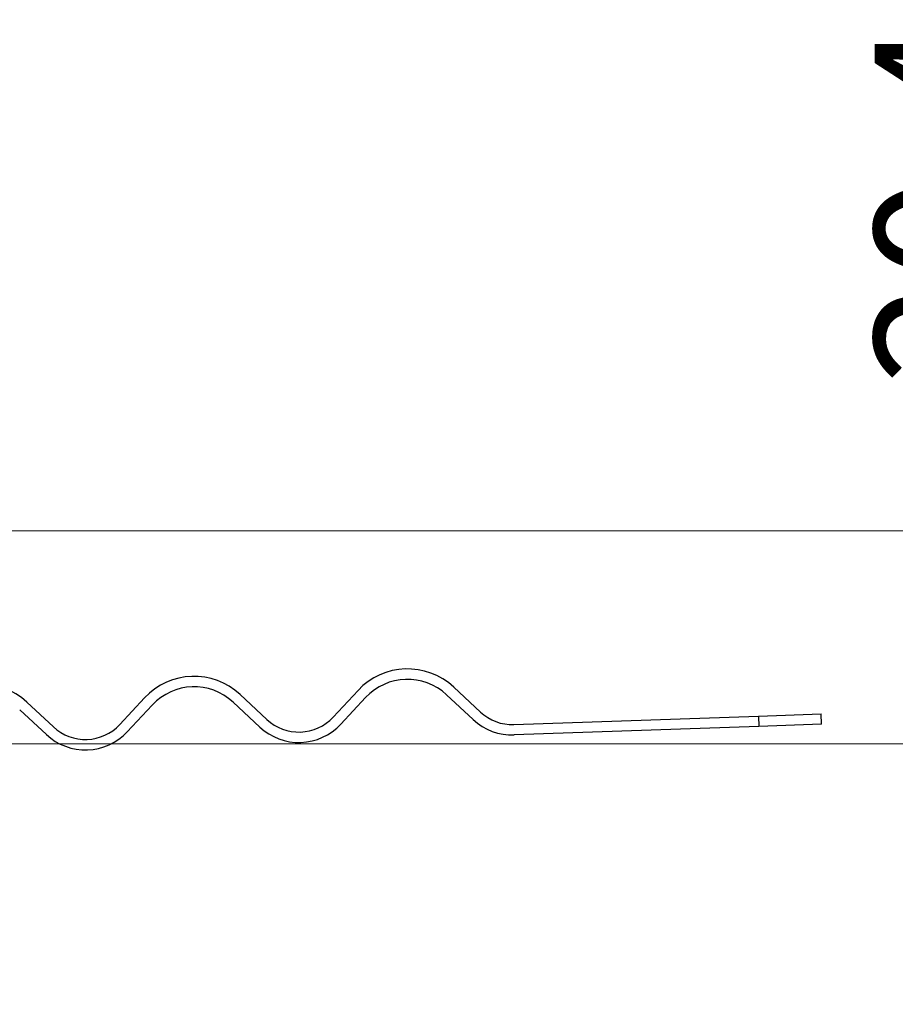
# Model space of a CAD drawing. Units: millimetres. Extents: x 0 to 420, y 0 to 297.
# Drawn here: x 332 to 349, y 237 to 256 of the extents above; entities that cross this region are included whole.
import ezdxf

# ---------------------------------------------------------------- set-up
doc = ezdxf.new("R2010")
doc.units = ezdxf.units.MM
doc.styles.add('SLDTEXTSTYLE0', font='TXT', dxfattribs={"width": 0.605})
doc.dimstyles.new('SLDDIMSTYLE3', dxfattribs={"dimtxt": 2.568319, "dimasz": 2.5, "dimexe": 0, "dimexo": 0.0625, "dimgap": 0.64208, "dimtad": 1, "dimdec": 1, "dimlfac": 5, "dimrnd": 1e-09, "dimzin": 12, "dimdsep": 46, "dimtxsty": 'SLDTEXTSTYLE0', "dimsah": 1, "dimcen": 0.09, "dimadec": 0, "dimazin": 3, "dimtfac": 1, "dimtdec": 3, "dimtmove": 0, "dimatfit": 0, "dimfxl": 1, "dimfrac": 2, "dimtolj": 1, "dimtzin": 12, "dimarcsym": 0})

# ---------------------------------------------------------------- blocks, each defined once
blk = doc.blocks.new('_D_9')
at = {"color": 7, "linetype": 'Continuous', "lineweight": 0}
for p, q in [((351.592, 246.278), (351.592, 255.932)), ((324.892, 246.278), (352.592, 246.278)), ((351.592, 246.278), (351.592, 242.189)), ((322.213, 242.189), (352.592, 242.189)), ((351.592, 242.189), (351.592, 237.189))]:
    blk.add_line(p, q, dxfattribs=at)
at = {"color": 7, "linetype": 'Continuous', "lineweight": 18}
for points in [[(351.592, 246.278), (351.967, 248.778), (351.217, 248.778)], [(351.592, 242.189), (351.217, 239.689), (351.967, 239.689)]]:
    blk.add_solid(points, dxfattribs=at)
at = {"color": 7, "linetype": 'Continuous', "lineweight": 18, "insert": (348.182, 249.072), "char_height": 2.6458, "attachment_point": 1, "rotation": 90, "style": 'SLDTEXTSTYLE0'}
blk.add_mtext('20.4', dxfattribs=at)

msp = doc.modelspace()

# ---------------------------------------------------------------- linework, layer by layer
at = {"color": 7, "linetype": 'Continuous', "lineweight": 25}
for p, q in [((337.7864, 242.7003), (338.2638, 243.2123)), ((340.1011, 243.2764), (340.6131, 242.799)), ((333.6876, 242.5572), (334.165, 243.0691)), ((336.0024, 243.1333), (336.5143, 242.6559)), ((338.41, 243.0759), (337.9326, 242.5639)), ((340.4767, 242.6528), (339.9647, 243.1302)), ((332.2792, 242.3665), (331.7673, 242.8439)), ((331.9037, 242.9902), (332.4156, 242.5128)), ((334.3113, 242.9327), (333.8339, 242.4208)), ((336.3779, 242.5096), (335.866, 242.987)), ((341.2583, 242.5578), (345.9529, 242.7217)), ((345.9529, 242.7217), (347.1547, 242.7637)), ((345.9529, 242.7217), (345.9599, 242.5219)), ((347.1617, 242.5638), (347.1547, 242.7637)), ((345.9599, 242.5219), (341.2653, 242.3579)), ((347.1617, 242.5638), (345.9599, 242.5219))]:
    msp.add_line(p, q, dxfattribs=at)
for centre, radius, start, end in [((339.2145, 242.3257), 1.3, 47, 137), ((335.1158, 242.1825), 1.3, 47, 137), ((339.2145, 242.3257), 1.1, 47, 137), ((331.0171, 242.0394), 1.3, 47, 137), ((335.1158, 242.1825), 1.1, 47, 137), ((337.1281, 243.3141), 0.9, 227, 317), ((341.2269, 243.4573), 1.1, 227, 272), ((341.2269, 243.4573), 0.9, 227, 272), ((333.0294, 243.171), 0.9, 227, 317), ((337.1281, 243.3141), 1.1, 227, 317), ((333.0294, 243.171), 1.1, 227, 317)]:
    msp.add_arc(centre, radius, start, end, dxfattribs=at)

# ---------------------------------------------------------------- dimensions: what is measured, and where the dimension line sits
at = {"color": 7, "linetype": 'Continuous', "lineweight": 18}
dim = msp.add_linear_dim(base=(351.5924, 242.1894), p1=(324.7918, 246.2777), p2=(322.1128, 242.1894), angle=90, dimstyle='SLDDIMSTYLE3', dxfattribs=at)
dim.commit()
dim.dimension.update_dxf_attribs({"geometry": '_D_9', "text_midpoint": (351.5924, 252.5018), "dimtype": 160})

doc.saveas('drawing.dxf')
